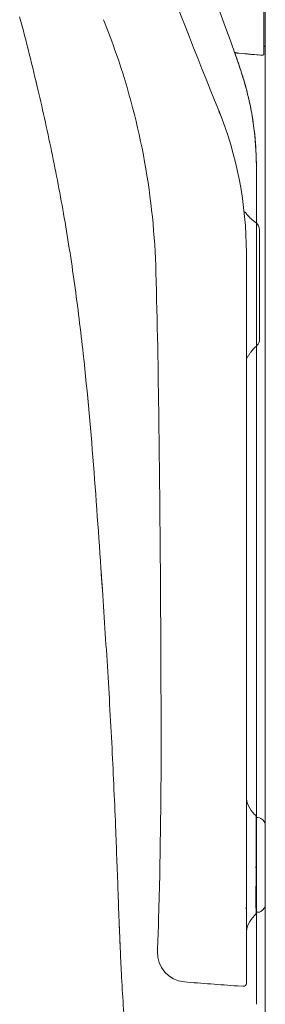
# Model space of a CAD drawing. Units: millimetres. Extents: x -39 to 420, y 6 to 285.
# Drawn here: x 350 to 367, y 118 to 185 of the extents above; entities that cross this region are included whole.
import ezdxf

# ---------------------------------------------------------------- set-up
doc = ezdxf.new("R2010")
doc.units = ezdxf.units.MM

msp = doc.modelspace()

# ---------------------------------------------------------------- linework, layer by layer
at = {"lineweight": 18}
for p, q in [((367.3, 226.655), (367.3, 102.634)), ((367.2, 182.739), (367.2, 189.281)), ((367.091, 182.639), (365.491, 182.779)), ((366.34, 182.705), (366.152, 182.722)), ((366.434, 182.697), (366.34, 182.705)), ((366.434, 182.697), (366.716, 182.672)), ((366.716, 182.672), (366.966, 182.65)), ((367.091, 182.639), (366.966, 182.65)), ((364.103, 178.837), (364.097, 178.852)), ((364.108, 178.826), (364.097, 178.852)), ((364.109, 178.822), (364.103, 178.837)), ((364.118, 178.8), (364.108, 178.826)), ((364.115, 178.807), (364.109, 178.822)), ((364.121, 178.792), (364.115, 178.807)), ((364.129, 178.773), (364.118, 178.8)), ((364.127, 178.777), (364.121, 178.792)), ((364.133, 178.762), (364.127, 178.777)), ((364.14, 178.747), (364.129, 178.773)), ((364.139, 178.747), (364.133, 178.762)), ((364.145, 178.732), (364.139, 178.747)), ((364.15, 178.72), (364.14, 178.747)), ((364.151, 178.717), (364.145, 178.732)), ((364.161, 178.694), (364.15, 178.72)), ((364.157, 178.702), (364.151, 178.717)), ((364.171, 178.667), (364.161, 178.694)), ((364.182, 178.641), (364.171, 178.667)), ((364.192, 178.614), (364.182, 178.641)), ((364.203, 178.588), (364.192, 178.614)), ((366.9, 163.164), (366.9, 170.677)), ((366, 118.994), (366, 169.088)), ((366.7, 117.561), (366.7, 153.01)), ((366.7, 123.833), (366.7, 130.408)), ((366.793, 130.365), (366.7, 130.365)), ((367, 130.308), (366.993, 130.312)), ((359.975, 123.531), (359.976, 123.573)), ((359.976, 123.573), (359.977, 123.616)), ((366.099, 123.781), (366.099, 123.78)), ((366.7, 123.877), (366.793, 123.877)), ((366.993, 123.93), (367, 123.935)), ((359.965, 123.205), (359.966, 123.244)), ((359.966, 123.244), (359.968, 123.284)), ((359.968, 123.284), (359.969, 123.324)), ((359.969, 123.324), (359.97, 123.365)), ((359.97, 123.365), (359.971, 123.406)), ((359.971, 123.406), (359.972, 123.447)), ((359.972, 123.447), (359.974, 123.489)), ((359.974, 123.489), (359.975, 123.531)), ((365.786, 118.794), (365.381, 118.822))]:
    msp.add_line(p, q, dxfattribs=at)
for centre, radius, start, end in [((-7937.633, -2837.326), 8835.055, 19.992664, 20.047589), ((838.623, 371.126), 512, 200.67347, 202.05739), ((190.407, 142.456), 165.656, 13.1614, 14.98147), ((309.305, 166.125), 50.569, 19.134, 22.01517), ((270.07, 148.844), 101.006, 19.21777, 19.99266), ((367.2, 183.332), 0.1, 264.98722, 360), ((310.774, 166.635), 49.014, 10.21652, 19.134), ((365.639, 184.473), 1.7, 253.63673, 254.20477), ((365.639, 184.472), 1.699, 254.20477, 254.7732), ((307.981, 162.305), 60.777, 18.80202, 19.7494), ((365.639, 184.471), 1.698, 254.7732, 255.34186), ((365.638, 184.47), 1.697, 255.34186, 255.91104), ((365.638, 184.47), 1.697, 255.91104, 256.48011), ((365.639, 184.471), 1.699, 256.48011, 257.04866), ((365.639, 184.472), 1.699, 257.04866, 257.617), ((365.639, 184.473), 1.7, 257.617, 258.18497), ((365.639, 184.474), 1.701, 258.18497, 258.75279), ((365.639, 184.474), 1.701, 258.75279, 259.3204), ((365.639, 184.475), 1.702, 259.32046, 261.02292), ((365.639, 184.474), 1.702, 261.02286, 261.5904), ((365.639, 184.474), 1.701, 261.5904, 262.15803), ((365.639, 184.474), 1.701, 262.15803, 262.72588), ((365.639, 184.473), 1.7, 262.72588, 263.29388), ((365.639, 184.472), 1.699, 263.29388, 263.86226), ((365.639, 184.471), 1.698, 263.86226, 264.43087), ((365.639, 184.47), 1.697, 264.43087, 265), ((366.173, 184.341), 1.614, 258.11991, 263.69944), ((366.761, 189.673), 6.978, 263.69944, 264.99092), ((367.1, 182.739), 0.1, 265, 360), ((340.355, 173.344), 26.574, 16.27306, 19.21777), ((340.264, 173.296), 26.675, 16.64363, 18.80202), ((190.713, 142.406), 165.37, 11.84112, 13.4484), ((346.171, 175.062), 20.509, 10.09716, 16.64363), ((345.424, 174.824), 21.293, 12.63534, 16.27306), ((347.471, 175.283), 19.195, 8.6003, 12.63534), ((340, 169.088), 26, 0.00001, 22.05741), ((346.057, 175.042), 20.625, 3.58732, 10.09716), ((346.243, 175.097), 20.437, 0.97193, 8.6003), ((212.973, 147.073), 142.627, 9.97758, 11.84112), ((341.25, 174.77), 25.44, 2.19556, 3.52159), ((332.157, 174.421), 34.539, 1.21883, 2.19556), ((309.509, 166.407), 50.299, 1.5259, 10.21652), ((214.016, 172.854), 152.684, 359.94938, 0.97193), ((7494.666, 166.422), 7127.969, 179.949383, 180.028594), ((220.295, 148.361), 135.192, 7.91597, 9.97758), ((369.326, 173.105), 3.682, 198.02331, 198.90472), ((369.091, 173.025), 3.433, 198.90472, 199.84996), ((365.897, 171.87), 0.0147, 35.04121, 126.04159), ((366.12, 172.026), 0.258, 215.04121, 221.67443), ((364.777, 170.831), 1.54, 38.73085, 41.67443), ((368.124, 173.515), 2.75, 218.73085, 220.37963), ((368.437, 173.781), 3.161, 220.37963, 225.44731), ((368.74, 174.09), 3.594, 225.44731, 229.90601), ((368.94, 174.326), 3.903, 229.90601, 231.05122), ((369.128, 174.559), 4.203, 231.05122, 232.11482), ((369.237, 174.7), 4.381, 232.11482, 233.16959), ((369.487, 175.033), 4.797, 233.16959, 234.1329), ((366.3, 170.677), 0.6, 0.00077, 51.37686), ((-363.385, 148.482), 723.432, 0.723098, 1.525897), ((194.435, 144.766), 161.3, 6.188, 7.91597), ((369.089, 160.079), 3.559, 131.87098, 136.50017), ((-19291.217, 153.054), 19657.917, 359.999872, 0.028594), ((366.3, 163.164), 0.6, 314.46119, 360), ((110.557, 135.671), 245.67, 4.29235, 6.188), ((360.049, 165.944), 7.234, 326.79043, 328.35693), ((367.763, 161.19), 1.827, 142.15944, 148.35693), ((368.618, 160.526), 2.91, 136.50017, 142.15944), ((369.647, 161.435), 3.651, 173.69521, 173.95236), ((369.639, 161.436), 3.644, 173.43754, 173.69521), ((369.634, 161.436), 3.638, 172.92217, 173.43754), ((366.021, 161.876), 0.0108, 264.56239, 23.2583), ((369.621, 161.438), 3.626, 172.40498, 172.92217), ((366.103, 161.912), 0.0785, 177.19096, 203.2583), ((369.616, 161.439), 3.62, 171.88778, 172.40498), ((369.605, 161.44), 3.609, 171.36909, 171.88778), ((366.075, 161.965), 0.0144, 246.60146, 332.42341), ((366.329, 161.833), 0.272, 146.79043, 152.42341), ((-1628.932, 132.51), 1989.08, 0.431114, 0.723098), ((-698.669, 74.934), 1057.172, 3.851792, 4.292348), ((-1447.098, 133.878), 1807.241, 0.049398, 0.431114), ((-613.303, 80.157), 971.648, 3.596772, 3.950554), ((-154.787, 108.979), 512.227, 2.92569, 3.59677), ((-106.447, 111.449), 463.824, 2.57365, 2.92569), ((-39.679, 135.091), 399.821, 358.32412, 0.0494), ((-199.41, 107.271), 556.881, 2.28044, 2.57365), ((367.712, 131.864), 1.712, 180.31242, 204.26674), ((367.878, 131.939), 1.894, 204.26674, 225.98263), ((367.913, 131.975), 1.945, 225.98263, 228.34467), ((367.947, 132.014), 1.996, 228.34467, 230.64533), ((366.664, 130.483), 0.00183, 339.98229, 69.48484), ((366.674, 130.479), 0.00898, 159.98229, 182.84066), ((365.789, 130.435), 0.877, 0.96352, 2.84066), ((405.363, 131.101), 38.702, 180.96352, 181.00606), ((352.124, 130.166), 14.545, 0.64128, 1.00606), ((312.55, 129.723), 54.121, 0.54324, 0.64128), ((366.6, 130.408), 0.1, 358.61284, 35.0923), ((366.793, 129.965), 0.4, 60, 90), ((231.118, 128.951), 135.557, 359.93077, 0.54324), ((366.1, 129.788), 0.6, 14.20312, 18.35905), ((366.78, 130.125), 0.1, 158.96053, 180), ((366.7, 129.788), 0.6, 0, 60), ((-486.895, 95.822), 844.594, 1.990455, 2.280445), ((-343.805, 129.646), 710.48, 359.813907, 359.930766), ((366.655, 126.869), 0.0873, 104.35799, 113.62865), ((366.648, 126.898), 0.0575, 90.3355, 104.35799), ((137.808, 128.081), 228.864, 359.37235, 359.81391), ((759.395, 139.136), 402.448, 181.99045, 182.59903), ((430.806, 124.872), 64.151, 179.37235, 180.94754), ((366.7, 124.454), 0.6, 300, 0), ((365.947, 124.196), 0.037, 270.0492, 275.00103), ((365.946, 124.198), 0.0388, 275.00103, 279.72576), ((368.033, 122.171), 2.095, 130.1797, 149.60028), ((366.408, 123.806), 0.255, 349.431, 0.94754), ((366.663, 123.759), 0.00334, 169.431, 334.65295), ((366.78, 124.117), 0.1, 180, 201.03947), ((366.6, 123.833), 0.1, 328.69316, 3.05061), ((366.793, 124.277), 0.4, 270, 300), ((737.686, 137.777), 380.701, 182.23758, 182.49821), ((210.388, 127.775), 149.647, 357.47924, 358.32412), ((367.645, 122.398), 1.645, 149.60028, 174.18567), ((367.753, 122.392), 1.753, 176.93643, 179.53805), ((367.658, 122.397), 1.658, 174.18567, 176.93643), ((546.393, 129.431), 189.226, 182.49821, 183.02257), ((359.895, 121.193), 0.00487, 177.47924, 356.973), ((361.897, 121.088), 2, 177, 265.46627), ((532.703, 128.696), 175.516, 182.7753, 183.48059), ((392.89, 511.947), 394.086, 265.46627, 265.73176), ((392.89, 511.941), 394.08, 265.73176, 265.99727), ((365.8, 118.994), 0.2, 266, 0), ((457.008, 124.092), 99.681, 183.48059, 184.72243)]:
    msp.add_arc(centre, radius, start, end, dxfattribs=at)

doc.saveas('drawing.dxf')
